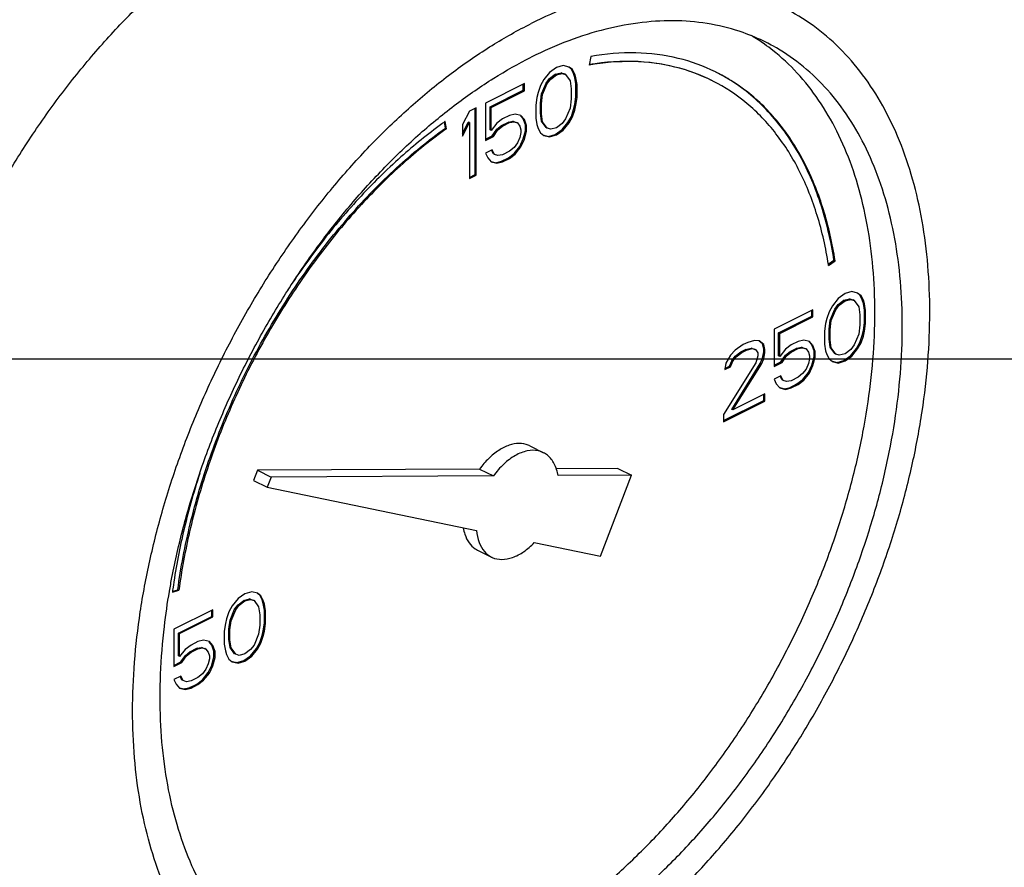
# Model space of a CAD drawing. Units: inches. Extents: x 0 to 34, y -1.3 to 27.
# Drawn here: x 31.3 to 32, y 21.6 to 22.3 of the extents above; entities that cross this region are included whole.
import ezdxf

# ---------------------------------------------------------------- set-up
doc = ezdxf.new("R2010")
doc.units = ezdxf.units.IN
doc.header["$LTSCALE"] = 1.87
doc.header["$MEASUREMENT"] = 0
doc.layers.get('0').update_dxf_attribs({"linetype": 'CONTINUOUS'})

msp = doc.modelspace()

# ---------------------------------------------------------------- linework, layer by layer
at = {"color": 7, "linetype": 'Continuous'}
for p, q in [((31.71573, 22.24318), (31.71436, 22.23622)), ((31.68808, 22.23414), (31.68256, 22.23023)), ((31.6936, 22.23575), (31.68808, 22.23414)), ((31.69821, 22.2346), (31.6936, 22.23575)), ((31.70009, 22.23297), (31.6981, 22.23446)), ((31.70097, 22.23253), (31.69821, 22.2346)), ((31.68256, 22.23023), (31.67795, 22.22447)), ((31.68259, 22.22537), (31.6872, 22.22883)), ((31.68348, 22.22493), (31.68808, 22.22839)), ((31.6872, 22.22883), (31.6918, 22.22998)), ((31.68808, 22.22839), (31.6872, 22.22883)), ((31.68808, 22.22839), (31.69268, 22.22954)), ((31.6918, 22.22998), (31.69456, 22.22906)), ((31.69268, 22.22954), (31.6918, 22.22998)), ((31.69268, 22.22954), (31.69545, 22.22861)), ((31.69545, 22.22861), (31.69456, 22.22906)), ((31.69545, 22.22861), (31.69913, 22.22355)), ((31.70097, 22.23253), (31.70009, 22.23297)), ((31.70193, 22.22928), (31.70009, 22.23297)), ((31.70281, 22.22884), (31.70097, 22.23253)), ((31.70281, 22.22884), (31.70193, 22.22928)), ((31.70285, 22.22629), (31.70193, 22.22928)), ((31.70373, 22.22585), (31.70281, 22.22884)), ((31.70373, 22.22585), (31.70285, 22.22629)), ((31.70377, 22.22099), (31.70285, 22.22629)), ((31.70465, 22.22055), (31.70373, 22.22585)), ((31.6623, 22.22125), (31.631, 22.2056)), ((31.66142, 22.21594), (31.66142, 22.22081)), ((31.6623, 22.2155), (31.6623, 22.22125)), ((31.67519, 22.21964), (31.67335, 22.21411)), ((31.67795, 22.22447), (31.67519, 22.21964)), ((31.67615, 22.21294), (31.67983, 22.22169)), ((31.67703, 22.2125), (31.68071, 22.22125)), ((31.67983, 22.22169), (31.68259, 22.22537)), ((31.68071, 22.22125), (31.67983, 22.22169)), ((31.68071, 22.22125), (31.68348, 22.22493)), ((31.68348, 22.22493), (31.68259, 22.22537)), ((31.69913, 22.22355), (31.70005, 22.2171)), ((31.70465, 22.22055), (31.70377, 22.22099)), ((31.70377, 22.21063), (31.70377, 22.22099)), ((31.70465, 22.21018), (31.70465, 22.22055)), ((31.63472, 22.20259), (31.66142, 22.21594)), ((31.6356, 22.20215), (31.6623, 22.2155)), ((31.6623, 22.2155), (31.66142, 22.21594)), ((31.67243, 22.2102), (31.67151, 22.20398)), ((31.67335, 22.21411), (31.67243, 22.2102)), ((31.67523, 22.20557), (31.67615, 22.21294)), ((31.67611, 22.20513), (31.67703, 22.2125)), ((31.67703, 22.2125), (31.67615, 22.21294)), ((31.70005, 22.2171), (31.70005, 22.20903)), ((31.70285, 22.20441), (31.70377, 22.21063)), ((31.70373, 22.20397), (31.70465, 22.21018)), ((31.70465, 22.21018), (31.70377, 22.21063)), ((31.62363, 22.20192), (31.61811, 22.19916)), ((31.62363, 22.14779), (31.62363, 22.20192)), ((31.631, 22.2056), (31.631, 22.17566)), ((31.6356, 22.20215), (31.63472, 22.20259)), ((31.63472, 22.18416), (31.63472, 22.20259)), ((31.6356, 22.18372), (31.6356, 22.20215)), ((31.67151, 22.20398), (31.67151, 22.19361)), ((31.67611, 22.20513), (31.67523, 22.20557)), ((31.67523, 22.19751), (31.67523, 22.20557)), ((31.67611, 22.19707), (31.67611, 22.20513)), ((31.70005, 22.20903), (31.69913, 22.20166)), ((31.70193, 22.20049), (31.70285, 22.20441)), ((31.70281, 22.20005), (31.70373, 22.20397)), ((31.70373, 22.20397), (31.70285, 22.20441)), ((31.61811, 22.19916), (31.61258, 22.18833)), ((31.62275, 22.14823), (31.62275, 22.20148)), ((31.65033, 22.19569), (31.64481, 22.19293)), ((31.65493, 22.19684), (31.65033, 22.19569)), ((31.65954, 22.19569), (31.65493, 22.19684)), ((31.66142, 22.19291), (31.65925, 22.19544)), ((31.6623, 22.19246), (31.65954, 22.19569)), ((31.67611, 22.19707), (31.67523, 22.19751)), ((31.67615, 22.19106), (31.67523, 22.19751)), ((31.67703, 22.19062), (31.67611, 22.19707)), ((31.69913, 22.20166), (31.69545, 22.19291)), ((31.69732, 22.19013), (31.70009, 22.19497)), ((31.69821, 22.18969), (31.70097, 22.19452)), ((31.70009, 22.19497), (31.70193, 22.20049)), ((31.70097, 22.19452), (31.70009, 22.19497)), ((31.70097, 22.19452), (31.70281, 22.20005)), ((31.70281, 22.20005), (31.70193, 22.20049)), ((31.5988, 22.18545), (31.59804, 22.19037)), ((31.59968, 22.18501), (31.59876, 22.19095)), ((31.61258, 22.18129), (31.61722, 22.19039)), ((31.61258, 22.17912), (31.61811, 22.18994)), ((31.61258, 22.18833), (31.61258, 22.17912)), ((31.61811, 22.18994), (31.61722, 22.19039)), ((31.61811, 22.18994), (31.61811, 22.14503)), ((31.6402, 22.18948), (31.6356, 22.18372)), ((31.64481, 22.19293), (31.6402, 22.18948)), ((31.64024, 22.18462), (31.64392, 22.18761)), ((31.64112, 22.18418), (31.64481, 22.18717)), ((31.64392, 22.18761), (31.64945, 22.19038)), ((31.64481, 22.18717), (31.64392, 22.18761)), ((31.64481, 22.18717), (31.65033, 22.18993)), ((31.64945, 22.19038), (31.65313, 22.19107)), ((31.65033, 22.18993), (31.64945, 22.19038)), ((31.65033, 22.18993), (31.65401, 22.19062)), ((31.65313, 22.19107), (31.65589, 22.19014)), ((31.65401, 22.19062), (31.65313, 22.19107)), ((31.65401, 22.19062), (31.65678, 22.1897)), ((31.65678, 22.1897), (31.65589, 22.19014)), ((31.65678, 22.1897), (31.65862, 22.18717)), ((31.65862, 22.18717), (31.65954, 22.18417)), ((31.6623, 22.19246), (31.66142, 22.19291)), ((31.66326, 22.18807), (31.66142, 22.19291)), ((31.66414, 22.18763), (31.6623, 22.19246)), ((31.66414, 22.18763), (31.66326, 22.18807)), ((31.66326, 22.18346), (31.66326, 22.18807)), ((31.66414, 22.18302), (31.66414, 22.18763)), ((31.67151, 22.19361), (31.67243, 22.18831)), ((31.67243, 22.18831), (31.67335, 22.18532)), ((31.67703, 22.19062), (31.67615, 22.19106)), ((31.67983, 22.18599), (31.67615, 22.19106)), ((31.68071, 22.18555), (31.67703, 22.19062)), ((31.68071, 22.18555), (31.67983, 22.18599)), ((31.69268, 22.18923), (31.68808, 22.18578)), ((31.69545, 22.19291), (31.69268, 22.18923)), ((31.69272, 22.18437), (31.69732, 22.19013)), ((31.6936, 22.18393), (31.69821, 22.18969)), ((31.69821, 22.18969), (31.69732, 22.19013)), ((31.59968, 22.18501), (31.5988, 22.18545)), ((31.631, 22.17654), (31.63656, 22.17932)), ((31.631, 22.17566), (31.63744, 22.17888)), ((31.6356, 22.18372), (31.63472, 22.18416)), ((31.63656, 22.17932), (31.64024, 22.18462)), ((31.63744, 22.17888), (31.63656, 22.17932)), ((31.63744, 22.17888), (31.64112, 22.18418)), ((31.64112, 22.18418), (31.64024, 22.18462)), ((31.65954, 22.18187), (31.65862, 22.17795)), ((31.65954, 22.18417), (31.65954, 22.18187)), ((31.66142, 22.17678), (31.66326, 22.18346)), ((31.6623, 22.17634), (31.66414, 22.18302)), ((31.66414, 22.18302), (31.66326, 22.18346)), ((31.67335, 22.18532), (31.67519, 22.18163)), ((31.67519, 22.18163), (31.67795, 22.17956)), ((31.67795, 22.17956), (31.68256, 22.17841)), ((31.678, 22.17977), (31.68167, 22.17885)), ((31.68348, 22.18463), (31.68071, 22.18555)), ((31.68167, 22.17885), (31.6872, 22.18046)), ((31.68256, 22.17841), (31.68167, 22.17885)), ((31.68256, 22.17841), (31.68808, 22.18002)), ((31.68808, 22.18578), (31.68348, 22.18463)), ((31.6872, 22.18046), (31.69272, 22.18437)), ((31.68808, 22.18002), (31.6872, 22.18046)), ((31.68808, 22.18002), (31.6936, 22.18393)), ((31.6936, 22.18393), (31.69272, 22.18437)), ((31.65678, 22.17358), (31.65401, 22.16989)), ((31.65405, 22.16504), (31.65865, 22.17079)), ((31.65493, 22.1646), (31.65954, 22.17035)), ((31.65862, 22.17795), (31.65678, 22.17358)), ((31.65865, 22.17079), (31.66142, 22.17678)), ((31.65954, 22.17035), (31.65865, 22.17079)), ((31.65954, 22.17035), (31.6623, 22.17634)), ((31.6623, 22.17634), (31.66142, 22.17678)), ((31.63652, 22.16806), (31.631, 22.16529)), ((31.631, 22.16529), (31.63284, 22.16161)), ((31.63748, 22.16481), (31.63599, 22.16779)), ((31.63836, 22.16437), (31.63652, 22.16806)), ((31.63836, 22.16437), (31.63748, 22.16481)), ((31.64112, 22.16345), (31.63836, 22.16437)), ((31.64481, 22.16414), (31.64112, 22.16345)), ((31.65033, 22.1669), (31.64481, 22.16414)), ((31.64945, 22.16158), (31.65405, 22.16504)), ((31.65401, 22.16989), (31.65033, 22.1669)), ((31.65033, 22.16114), (31.65493, 22.1646)), ((31.65493, 22.1646), (31.65405, 22.16504)), ((31.63284, 22.16161), (31.6356, 22.15838)), ((31.6356, 22.15838), (31.6402, 22.15723)), ((31.63565, 22.15859), (31.63932, 22.15767)), ((31.63932, 22.15767), (31.64392, 22.15882)), ((31.6402, 22.15723), (31.63932, 22.15767)), ((31.6402, 22.15723), (31.64481, 22.15838)), ((31.64392, 22.15882), (31.64945, 22.16158)), ((31.64481, 22.15838), (31.64392, 22.15882)), ((31.64481, 22.15838), (31.65033, 22.16114)), ((31.65033, 22.16114), (31.64945, 22.16158)), ((31.61811, 22.14591), (31.62275, 22.14823)), ((31.61811, 22.14503), (31.62363, 22.14779)), ((31.62363, 22.14779), (31.62275, 22.14823)), ((31.90665, 22.07609), (31.9112, 22.07935)), ((31.90686, 22.07517), (31.91209, 22.07891)), ((31.91209, 22.07891), (31.9112, 22.07935)), ((31.9201, 22.05246), (31.91458, 22.04854)), ((31.92562, 22.05407), (31.9201, 22.05246)), ((31.93023, 22.05291), (31.92562, 22.05407)), ((31.93211, 22.05128), (31.93012, 22.05277)), ((31.93299, 22.05084), (31.93023, 22.05291)), ((31.91458, 22.04854), (31.90997, 22.04279)), ((31.91185, 22.04), (31.91461, 22.04369)), ((31.91461, 22.04369), (31.91922, 22.04714)), ((31.9155, 22.04325), (31.91461, 22.04369)), ((31.9155, 22.04325), (31.9201, 22.0467)), ((31.91922, 22.04714), (31.92382, 22.04829)), ((31.9201, 22.0467), (31.91922, 22.04714)), ((31.9201, 22.0467), (31.9247, 22.04785)), ((31.92382, 22.04829), (31.92658, 22.04737)), ((31.9247, 22.04785), (31.92382, 22.04829)), ((31.9247, 22.04785), (31.92747, 22.04693)), ((31.92747, 22.04693), (31.92658, 22.04737)), ((31.92747, 22.04693), (31.93115, 22.04186)), ((31.93299, 22.05084), (31.93211, 22.05128)), ((31.93395, 22.0476), (31.93211, 22.05128)), ((31.93483, 22.04716), (31.93299, 22.05084)), ((31.93483, 22.04716), (31.93395, 22.0476)), ((31.93487, 22.0446), (31.93395, 22.0476)), ((31.93575, 22.04416), (31.93483, 22.04716)), ((31.93575, 22.04416), (31.93487, 22.0446)), ((31.93579, 22.0393), (31.93487, 22.0446)), ((31.93667, 22.03886), (31.93575, 22.04416)), ((31.89432, 22.03957), (31.86302, 22.02392)), ((31.89344, 22.03425), (31.89344, 22.03913)), ((31.89432, 22.03381), (31.89432, 22.03957)), ((31.90721, 22.03795), (31.90537, 22.03242)), ((31.90997, 22.04279), (31.90721, 22.03795)), ((31.90817, 22.03125), (31.91185, 22.04)), ((31.90905, 22.03081), (31.91273, 22.03956)), ((31.91273, 22.03956), (31.91185, 22.04)), ((31.91273, 22.03956), (31.9155, 22.04325)), ((31.93115, 22.04186), (31.93207, 22.03541)), ((31.93667, 22.03886), (31.93579, 22.0393)), ((31.93579, 22.02894), (31.93579, 22.0393)), ((31.93667, 22.0285), (31.93667, 22.03886)), ((31.86674, 22.0209), (31.89344, 22.03425)), ((31.86762, 22.02046), (31.89432, 22.03381)), ((31.89432, 22.03381), (31.89344, 22.03425)), ((31.90445, 22.02851), (31.90353, 22.02229)), ((31.90537, 22.03242), (31.90445, 22.02851)), ((31.90725, 22.02388), (31.90817, 22.03125)), ((31.90813, 22.02344), (31.90905, 22.03081)), ((31.90905, 22.03081), (31.90817, 22.03125)), ((31.93207, 22.03541), (31.93207, 22.02735)), ((31.93487, 22.02272), (31.93579, 22.02894)), ((31.93575, 22.02228), (31.93667, 22.0285)), ((31.93667, 22.0285), (31.93579, 22.02894)), ((31.86302, 22.02392), (31.86302, 21.99397)), ((31.86762, 22.02046), (31.86674, 22.0209)), ((31.86674, 22.00247), (31.86674, 22.0209)), ((31.86762, 22.00203), (31.86762, 22.02046)), ((31.90353, 22.02229), (31.90353, 22.01193)), ((31.90813, 22.02344), (31.90725, 22.02388)), ((31.90725, 22.01582), (31.90725, 22.02388)), ((31.90813, 22.01538), (31.90813, 22.02344)), ((31.93115, 22.01998), (31.92747, 22.01123)), ((31.93207, 22.02735), (31.93115, 22.01998)), ((31.93395, 22.01881), (31.93487, 22.02272)), ((31.93483, 22.01836), (31.93575, 22.02228)), ((31.93575, 22.02228), (31.93487, 22.02272)), ((31.84184, 22.01333), (31.83816, 22.01149)), ((31.84736, 22.01494), (31.84184, 22.01333)), ((31.85105, 22.01448), (31.84736, 22.01494)), ((31.85385, 22.01215), (31.85094, 22.01433)), ((31.85473, 22.01171), (31.85105, 22.01448)), ((31.85473, 22.01171), (31.85385, 22.01215)), ((31.85477, 22.00801), (31.85385, 22.01215)), ((31.88235, 22.01401), (31.87683, 22.01124)), ((31.88695, 22.01516), (31.88235, 22.01401)), ((31.89156, 22.014), (31.88695, 22.01516)), ((31.89344, 22.01122), (31.89127, 22.01375)), ((31.89432, 22.01078), (31.89156, 22.014)), ((31.90353, 22.01193), (31.90445, 22.00663)), ((31.90813, 22.01538), (31.90725, 22.01582)), ((31.90817, 22.00937), (31.90725, 22.01582)), ((31.90905, 22.00893), (31.90813, 22.01538)), ((31.92934, 22.00844), (31.93211, 22.01328)), ((31.93023, 22.008), (31.93299, 22.01284)), ((31.93211, 22.01328), (31.93395, 22.01881)), ((31.93299, 22.01284), (31.93211, 22.01328)), ((31.93299, 22.01284), (31.93483, 22.01836)), ((31.93483, 22.01836), (31.93395, 22.01881)), ((31.83171, 22.00711), (31.82803, 22.00297)), ((31.83816, 22.01149), (31.83171, 22.00711)), ((31.83175, 22.00226), (31.83635, 22.00571)), ((31.83263, 22.00181), (31.83724, 22.00527)), ((31.83635, 22.00571), (31.84003, 22.00755)), ((31.83724, 22.00527), (31.83635, 22.00571)), ((31.83724, 22.00527), (31.84092, 22.00711)), ((31.84003, 22.00755), (31.84464, 22.0087)), ((31.84092, 22.00711), (31.84003, 22.00755)), ((31.84092, 22.00711), (31.84552, 22.00826)), ((31.84464, 22.0087), (31.8474, 22.00778)), ((31.84552, 22.00826), (31.84464, 22.0087)), ((31.84552, 22.00826), (31.84828, 22.00734)), ((31.84828, 22.00734), (31.8474, 22.00778)), ((31.84828, 22.00734), (31.85013, 22.0048)), ((31.85013, 22.0048), (31.85013, 22.0025)), ((31.85385, 22.00064), (31.85477, 22.0057)), ((31.85565, 22.00756), (31.85473, 22.01171)), ((31.85473, 22.00019), (31.85565, 22.00526)), ((31.85565, 22.00756), (31.85477, 22.00801)), ((31.85477, 22.0057), (31.85477, 22.00801)), ((31.85565, 22.00526), (31.85477, 22.0057)), ((31.85565, 22.00526), (31.85565, 22.00756)), ((31.87222, 22.00779), (31.86762, 22.00203)), ((31.87683, 22.01124), (31.87222, 22.00779)), ((31.87226, 22.00293), (31.87594, 22.00593)), ((31.87314, 22.00249), (31.87683, 22.00548)), ((31.87594, 22.00593), (31.88147, 22.00869)), ((31.87683, 22.00548), (31.87594, 22.00593)), ((31.87683, 22.00548), (31.88235, 22.00825)), ((31.88147, 22.00869), (31.88515, 22.00938)), ((31.88235, 22.00825), (31.88147, 22.00869)), ((31.88235, 22.00825), (31.88603, 22.00894)), ((31.88515, 22.00938), (31.88791, 22.00846)), ((31.88603, 22.00894), (31.88515, 22.00938)), ((31.88603, 22.00894), (31.8888, 22.00801)), ((31.8888, 22.00801), (31.88791, 22.00846)), ((31.8888, 22.00801), (31.89064, 22.00548)), ((31.89064, 22.00548), (31.89156, 22.00249)), ((31.89432, 22.01078), (31.89344, 22.01122)), ((31.89528, 22.00638), (31.89344, 22.01122)), ((31.89616, 22.00594), (31.89432, 22.01078)), ((31.89616, 22.00594), (31.89528, 22.00638)), ((31.89528, 22.00177), (31.89528, 22.00638)), ((31.89616, 22.00133), (31.89616, 22.00594)), ((31.90445, 22.00663), (31.90537, 22.00363)), ((31.90905, 22.00893), (31.90817, 22.00937)), ((31.91185, 22.0043), (31.90817, 22.00937)), ((31.91273, 22.00386), (31.90905, 22.00893)), ((31.91273, 22.00386), (31.91185, 22.0043)), ((31.9155, 22.00294), (31.91273, 22.00386)), ((31.9201, 22.00409), (31.9155, 22.00294)), ((31.9247, 22.00754), (31.9201, 22.00409)), ((31.92747, 22.01123), (31.9247, 22.00754)), ((31.92474, 22.00269), (31.92934, 22.00844)), ((31.92562, 22.00224), (31.93023, 22.008)), ((31.93023, 22.008), (31.92934, 22.00844)), ((0, 22), (34, 22)), ((31.84828, 21.99697), (31.8225, 21.95529)), ((31.82435, 21.99652), (31.82343, 21.99145)), ((31.82803, 22.00297), (31.82435, 21.99652)), ((31.82714, 21.9942), (31.82899, 21.99857)), ((31.82803, 21.99375), (31.82987, 21.99813)), ((31.82899, 21.99857), (31.83175, 22.00226)), ((31.82987, 21.99813), (31.82899, 21.99857)), ((31.82899, 21.95942), (31.852, 21.99626)), ((31.82987, 21.99813), (31.83263, 22.00181)), ((31.83263, 22.00181), (31.83175, 22.00226)), ((31.85013, 22.0025), (31.84828, 21.99697)), ((31.852, 21.99626), (31.85385, 22.00064)), ((31.85289, 21.99582), (31.852, 21.99626)), ((31.85289, 21.99582), (31.85473, 22.00019)), ((31.85473, 22.00019), (31.85385, 22.00064)), ((31.86302, 21.99486), (31.86858, 21.99764)), ((31.86302, 21.99397), (31.86946, 21.9972)), ((31.86762, 22.00203), (31.86674, 22.00247)), ((31.86858, 21.99764), (31.87226, 22.00293)), ((31.86946, 21.9972), (31.86858, 21.99764)), ((31.86946, 21.9972), (31.87314, 22.00249)), ((31.87314, 22.00249), (31.87226, 22.00293)), ((31.89064, 21.99627), (31.8888, 21.99189)), ((31.89156, 22.00018), (31.89064, 21.99627)), ((31.89156, 22.00249), (31.89156, 22.00018)), ((31.89344, 21.9951), (31.89528, 22.00177)), ((31.89432, 21.99465), (31.89616, 22.00133)), ((31.89616, 22.00133), (31.89528, 22.00177)), ((31.90537, 22.00363), (31.90721, 21.99995)), ((31.90721, 21.99995), (31.90997, 21.99787)), ((31.90997, 21.99787), (31.91458, 21.99672)), ((31.91002, 21.99808), (31.91369, 21.99716)), ((31.91369, 21.99716), (31.91922, 21.99877)), ((31.91458, 21.99672), (31.91369, 21.99716)), ((31.91458, 21.99672), (31.9201, 21.99833)), ((31.91922, 21.99877), (31.92474, 22.00269)), ((31.9201, 21.99833), (31.91922, 21.99877)), ((31.9201, 21.99833), (31.92562, 22.00224)), ((31.92562, 22.00224), (31.92474, 22.00269)), ((31.82343, 21.99145), (31.82803, 21.99375)), ((31.8236, 21.99242), (31.82714, 21.9942)), ((31.82803, 21.99375), (31.82714, 21.9942)), ((31.82987, 21.95897), (31.85289, 21.99582)), ((31.88603, 21.98821), (31.88235, 21.98521)), ((31.8888, 21.99189), (31.88603, 21.98821)), ((31.88607, 21.98335), (31.89067, 21.98911)), ((31.88695, 21.98291), (31.89156, 21.98867)), ((31.89067, 21.98911), (31.89344, 21.9951)), ((31.89156, 21.98867), (31.89067, 21.98911)), ((31.89156, 21.98867), (31.89432, 21.99465)), ((31.89432, 21.99465), (31.89344, 21.9951)), ((31.86854, 21.98637), (31.86302, 21.98361)), ((31.86302, 21.98361), (31.86486, 21.97992)), ((31.8695, 21.98313), (31.86801, 21.98611)), ((31.87038, 21.98268), (31.86854, 21.98637)), ((31.87038, 21.98268), (31.8695, 21.98313)), ((31.87314, 21.98176), (31.87038, 21.98268)), ((31.87683, 21.98245), (31.87314, 21.98176)), ((31.88235, 21.98521), (31.87683, 21.98245)), ((31.88147, 21.9799), (31.88607, 21.98335)), ((31.88235, 21.97946), (31.88695, 21.98291)), ((31.88695, 21.98291), (31.88607, 21.98335)), ((31.86486, 21.97992), (31.86762, 21.9767)), ((31.86762, 21.9767), (31.87222, 21.97554)), ((31.86767, 21.9769), (31.87134, 21.97599)), ((31.87134, 21.97599), (31.87594, 21.97714)), ((31.87222, 21.97554), (31.87134, 21.97599)), ((31.87222, 21.97554), (31.87683, 21.97669)), ((31.87594, 21.97714), (31.88147, 21.9799)), ((31.87683, 21.97669), (31.87594, 21.97714)), ((31.87683, 21.97669), (31.88235, 21.97946)), ((31.88235, 21.97946), (31.88147, 21.9799)), ((31.8225, 21.95042), (31.85477, 21.96655)), ((31.8225, 21.94953), (31.85565, 21.96611)), ((31.85565, 21.97186), (31.82987, 21.95897)), ((31.85477, 21.96655), (31.85477, 21.97142)), ((31.85565, 21.96611), (31.85477, 21.96655)), ((31.85565, 21.96611), (31.85565, 21.97186)), ((31.82987, 21.95897), (31.82899, 21.95942)), ((31.8225, 21.95529), (31.8225, 21.94953)), ((31.66669, 21.93013), (31.67774, 21.92461)), ((31.44776, 21.91053), (31.44464, 21.90236)), ((31.62635, 21.91146), (31.44776, 21.91053)), ((31.44776, 21.91053), (31.45881, 21.90501)), ((31.62635, 21.91146), (31.6374, 21.90593)), ((31.73741, 21.91203), (31.68763, 21.91178)), ((31.73741, 21.91203), (31.74846, 21.90651)), ((31.44464, 21.90236), (31.45569, 21.89683)), ((31.45881, 21.90501), (31.45569, 21.89683)), ((31.6374, 21.90593), (31.45881, 21.90501)), ((31.74846, 21.90651), (31.6894, 21.9062)), ((31.7236, 21.84134), (31.74846, 21.90651)), ((31.45569, 21.89683), (31.62381, 21.86201)), ((31.62476, 21.84628), (31.63581, 21.84076)), ((31.6703, 21.85238), (31.7236, 21.84134)), ((31.37937, 21.81255), (31.38459, 21.81403)), ((31.3795, 21.81328), (31.38371, 21.81448)), ((31.38459, 21.81403), (31.38371, 21.81448)), ((31.43212, 21.80732), (31.42752, 21.80156)), ((31.43765, 21.81123), (31.43212, 21.80732)), ((31.43676, 21.80591), (31.44137, 21.80706)), ((31.44317, 21.81284), (31.43765, 21.81123)), ((31.43765, 21.80547), (31.44225, 21.80662)), ((31.44137, 21.80706), (31.44413, 21.80614)), ((31.44225, 21.80662), (31.44137, 21.80706)), ((31.44225, 21.80662), (31.44501, 21.8057)), ((31.44777, 21.81169), (31.44317, 21.81284)), ((31.44501, 21.8057), (31.44413, 21.80614)), ((31.44965, 21.81006), (31.44767, 21.81155)), ((31.45054, 21.80961), (31.44777, 21.81169)), ((31.45054, 21.80961), (31.44965, 21.81006)), ((31.45149, 21.80637), (31.44965, 21.81006)), ((31.45238, 21.80593), (31.45054, 21.80961)), ((31.45238, 21.80593), (31.45149, 21.80637)), ((31.45242, 21.80338), (31.45149, 21.80637)), ((31.41187, 21.79834), (31.38056, 21.78269)), ((31.41187, 21.79258), (31.41187, 21.79834)), ((31.42752, 21.80156), (31.42476, 21.79672)), ((31.42571, 21.79003), (31.4294, 21.79878)), ((31.4266, 21.78958), (31.43028, 21.79834)), ((31.4294, 21.79878), (31.43216, 21.80246)), ((31.43028, 21.79834), (31.4294, 21.79878)), ((31.43028, 21.79834), (31.43304, 21.80202)), ((31.43216, 21.80246), (31.43676, 21.80591)), ((31.43304, 21.80202), (31.43216, 21.80246)), ((31.43304, 21.80202), (31.43765, 21.80547)), ((31.43765, 21.80547), (31.43676, 21.80591)), ((31.44501, 21.8057), (31.4487, 21.80063)), ((31.4487, 21.80063), (31.44962, 21.79418)), ((31.4533, 21.80293), (31.45238, 21.80593)), ((31.4533, 21.80293), (31.45242, 21.80338)), ((31.45334, 21.79808), (31.45242, 21.80338)), ((31.45422, 21.79764), (31.4533, 21.80293)), ((31.45422, 21.79764), (31.45334, 21.79808)), ((31.45334, 21.78771), (31.45334, 21.79808)), ((31.38428, 21.77967), (31.41098, 21.79302)), ((31.38517, 21.77923), (31.41187, 21.79258)), ((31.41098, 21.79302), (31.41098, 21.7979)), ((31.41187, 21.79258), (31.41098, 21.79302)), ((31.42292, 21.7912), (31.42199, 21.78728)), ((31.42476, 21.79672), (31.42292, 21.7912)), ((31.44962, 21.79418), (31.44962, 21.78612)), ((31.45422, 21.78727), (31.45422, 21.79764)), ((31.38056, 21.78269), (31.38056, 21.75275)), ((31.42199, 21.78728), (31.42107, 21.78106)), ((31.42479, 21.78266), (31.42571, 21.79003)), ((31.42568, 21.78221), (31.42479, 21.78266)), ((31.42479, 21.77459), (31.42479, 21.78266)), ((31.42568, 21.78221), (31.4266, 21.78958)), ((31.42568, 21.77415), (31.42568, 21.78221)), ((31.4266, 21.78958), (31.42571, 21.79003)), ((31.44962, 21.78612), (31.4487, 21.77875)), ((31.45242, 21.7815), (31.45334, 21.78771)), ((31.4533, 21.78105), (31.45422, 21.78727)), ((31.45422, 21.78727), (31.45334, 21.78771)), ((31.38517, 21.77923), (31.38428, 21.77967)), ((31.38428, 21.76125), (31.38428, 21.77967)), ((31.38517, 21.76081), (31.38517, 21.77923)), ((31.42107, 21.78106), (31.42107, 21.7707)), ((31.42568, 21.77415), (31.42479, 21.77459)), ((31.42571, 21.76814), (31.42479, 21.77459)), ((31.4487, 21.77875), (31.44501, 21.77)), ((31.44965, 21.77205), (31.45149, 21.77758)), ((31.45054, 21.77161), (31.45238, 21.77714)), ((31.45149, 21.77758), (31.45242, 21.7815)), ((31.45238, 21.77714), (31.45149, 21.77758)), ((31.45238, 21.77714), (31.4533, 21.78105)), ((31.4533, 21.78105), (31.45242, 21.7815)), ((31.38977, 21.76656), (31.38517, 21.76081)), ((31.39437, 21.77002), (31.38977, 21.76656)), ((31.39349, 21.7647), (31.39901, 21.76746)), ((31.3999, 21.77278), (31.39437, 21.77002)), ((31.39437, 21.76426), (31.3999, 21.76702)), ((31.39901, 21.76746), (31.4027, 21.76815)), ((31.3999, 21.76702), (31.39901, 21.76746)), ((31.4045, 21.77393), (31.3999, 21.77278)), ((31.3999, 21.76702), (31.40358, 21.76771)), ((31.4027, 21.76815), (31.40546, 21.76723)), ((31.40358, 21.76771), (31.4027, 21.76815)), ((31.40358, 21.76771), (31.40634, 21.76679)), ((31.4091, 21.77278), (31.4045, 21.77393)), ((31.40634, 21.76679), (31.40546, 21.76723)), ((31.40634, 21.76679), (31.40818, 21.76425)), ((31.41098, 21.76999), (31.40881, 21.77253)), ((31.41187, 21.76955), (31.4091, 21.77278)), ((31.41187, 21.76955), (31.41098, 21.76999)), ((31.41282, 21.76515), (31.41098, 21.76999)), ((31.41371, 21.76471), (31.41187, 21.76955)), ((31.42107, 21.7707), (31.42199, 21.7654)), ((31.4266, 21.7677), (31.42568, 21.77415)), ((31.4266, 21.7677), (31.42571, 21.76814)), ((31.4294, 21.76308), (31.42571, 21.76814)), ((31.43028, 21.76263), (31.4266, 21.7677)), ((31.44501, 21.77), (31.44225, 21.76632)), ((31.44229, 21.76146), (31.44689, 21.76722)), ((31.44317, 21.76102), (31.44777, 21.76677)), ((31.44689, 21.76722), (31.44965, 21.77205)), ((31.44777, 21.76677), (31.44689, 21.76722)), ((31.44777, 21.76677), (31.45054, 21.77161)), ((31.45054, 21.77161), (31.44965, 21.77205)), ((31.38517, 21.76081), (31.38428, 21.76125)), ((31.38612, 21.75641), (31.38981, 21.76171)), ((31.38701, 21.75597), (31.39069, 21.76127)), ((31.38981, 21.76171), (31.39349, 21.7647)), ((31.39069, 21.76127), (31.38981, 21.76171)), ((31.39069, 21.76127), (31.39437, 21.76426)), ((31.39437, 21.76426), (31.39349, 21.7647)), ((31.40818, 21.76425), (31.4091, 21.76126)), ((31.4091, 21.75896), (31.40818, 21.75504)), ((31.4091, 21.76126), (31.4091, 21.75896)), ((31.41098, 21.75387), (31.41282, 21.76055)), ((31.41187, 21.75343), (31.41371, 21.76011)), ((31.41371, 21.76471), (31.41282, 21.76515)), ((31.41282, 21.76055), (31.41282, 21.76515)), ((31.41371, 21.76011), (31.41282, 21.76055)), ((31.41371, 21.76011), (31.41371, 21.76471)), ((31.42199, 21.7654), (31.42292, 21.76241)), ((31.42292, 21.76241), (31.42476, 21.75872)), ((31.42476, 21.75872), (31.42752, 21.75665)), ((31.43028, 21.76263), (31.4294, 21.76308)), ((31.43304, 21.76171), (31.43028, 21.76263)), ((31.43765, 21.76286), (31.43304, 21.76171)), ((31.43676, 21.75755), (31.44229, 21.76146)), ((31.44225, 21.76632), (31.43765, 21.76286)), ((31.43765, 21.7571), (31.44317, 21.76102)), ((31.44317, 21.76102), (31.44229, 21.76146)), ((31.38056, 21.75363), (31.38612, 21.75641)), ((31.38056, 21.75275), (31.38701, 21.75597)), ((31.38701, 21.75597), (31.38612, 21.75641)), ((31.40634, 21.75067), (31.40358, 21.74698)), ((31.40818, 21.75504), (31.40634, 21.75067)), ((31.40822, 21.74788), (31.41098, 21.75387)), ((31.4091, 21.74744), (31.41187, 21.75343)), ((31.41187, 21.75343), (31.41098, 21.75387)), ((31.42752, 21.75665), (31.43212, 21.75549)), ((31.42757, 21.75685), (31.43124, 21.75594)), ((31.43124, 21.75594), (31.43676, 21.75755)), ((31.43212, 21.75549), (31.43124, 21.75594)), ((31.43212, 21.75549), (31.43765, 21.7571)), ((31.43765, 21.7571), (31.43676, 21.75755)), ((31.38609, 21.74514), (31.38056, 21.74238)), ((31.38704, 21.7419), (31.38556, 21.74488)), ((31.38793, 21.74146), (31.38609, 21.74514)), ((31.3999, 21.74399), (31.39437, 21.74123)), ((31.40358, 21.74698), (31.3999, 21.74399)), ((31.40362, 21.74213), (31.40822, 21.74788)), ((31.4045, 21.74168), (31.4091, 21.74744)), ((31.4091, 21.74744), (31.40822, 21.74788)), ((31.38056, 21.74238), (31.3824, 21.7387)), ((31.3824, 21.7387), (31.38517, 21.73547)), ((31.38517, 21.73547), (31.38977, 21.73432)), ((31.38522, 21.73568), (31.38889, 21.73476)), ((31.38793, 21.74146), (31.38704, 21.7419)), ((31.39069, 21.74054), (31.38793, 21.74146)), ((31.38889, 21.73476), (31.39349, 21.73591)), ((31.38977, 21.73432), (31.38889, 21.73476)), ((31.38977, 21.73432), (31.39437, 21.73547)), ((31.39437, 21.74123), (31.39069, 21.74054)), ((31.39349, 21.73591), (31.39901, 21.73867)), ((31.39437, 21.73547), (31.39349, 21.73591)), ((31.39437, 21.73547), (31.3999, 21.73823)), ((31.39901, 21.73867), (31.40362, 21.74213)), ((31.3999, 21.73823), (31.39901, 21.73867)), ((31.3999, 21.73823), (31.4045, 21.74168)), ((31.4045, 21.74168), (31.40362, 21.74213))]:
    msp.add_line(p, q, dxfattribs=at)
for points, start_tangent, end_tangent in [([(31.26631, 21.57131), (31.26569, 21.57162), (31.24239, 21.58583), (31.22127, 21.60381), (31.20254, 21.62538), (31.18638, 21.65032), (31.17293, 21.67842), (31.16234, 21.70938), (31.1547, 21.74291), (31.15009, 21.7787), (31.14854, 21.81639), (31.15009, 21.85563), (31.1547, 21.89603), (31.16234, 21.9372), (31.17293, 21.97876), (31.18638, 22.02029), (31.20254, 22.06141), (31.22127, 22.1017), (31.24239, 22.1408), (31.26569, 22.17831), (31.29094, 22.21388), (31.31791, 22.24716), (31.34634, 22.27784), (31.37594, 22.30561), (31.40644, 22.33022), (31.43755, 22.35142), (31.46895, 22.36901)], (-0.894435, 0.447197), (0.894427, 0.447214)), ([(31.87047, 22.28245), (31.84583, 22.29245), (31.81886, 22.29876), (31.79044, 22.30101), (31.76083, 22.29918), (31.73033, 22.29329), (31.69923, 22.28339), (31.66782, 22.26958)], (-0.894435, 0.447197), (-0.894427, -0.447214)), ([(31.66782, 21.48474), (31.69923, 21.50233), (31.73033, 21.52354), (31.76083, 21.54814), (31.79044, 21.57592), (31.81886, 21.6066), (31.84583, 21.63988), (31.87109, 21.67545), (31.89439, 21.71296), (31.9155, 21.75205), (31.93423, 21.79235), (31.9504, 21.83346), (31.96384, 21.875), (31.97444, 21.91655), (31.98208, 21.95773), (31.98669, 21.99813), (31.98823, 22.03736), (31.98669, 22.07506), (31.98208, 22.11084), (31.97444, 22.14438), (31.96384, 22.17534), (31.9504, 22.20343), (31.93423, 22.22838), (31.9155, 22.24995), (31.89439, 22.26792), (31.87109, 22.28213), (31.87047, 22.28245)], (0.894427, 0.447214), (-0.894435, 0.447197)), ([(31.46518, 21.47187), (31.46456, 21.47218), (31.44126, 21.4864), (31.42015, 21.50437), (31.40142, 21.52594), (31.38525, 21.55089), (31.37181, 21.57898), (31.36121, 21.60994), (31.35357, 21.64348), (31.34896, 21.67926), (31.34742, 21.71696), (31.34896, 21.75619), (31.35357, 21.79659), (31.36121, 21.83777), (31.37181, 21.87932), (31.38525, 21.92086), (31.40142, 21.96197), (31.42015, 22.00227), (31.44126, 22.04136), (31.46456, 22.07887), (31.48982, 22.11444), (31.51679, 22.14772), (31.54521, 22.1784), (31.57482, 22.20618), (31.60532, 22.23078), (31.63642, 22.25199), (31.66782, 22.26958)], (-0.894435, 0.447197), (0.894427, 0.447214)), ([(31.8565, 22.25449), (31.83824, 22.26224), (31.8126, 22.26899), (31.78547, 22.27173), (31.75713, 22.27041), (31.72787, 22.26506), (31.698, 22.25573), (31.66782, 22.24251)], (-0.894465, 0.447139), (-0.894427, -0.447214)), ([(31.85545, 22.25289), (31.84483, 22.25983)], (-0.815138, 0.579267), (-0.858309, 0.513133)), ([(31.64573, 21.52285), (31.67591, 21.53982), (31.70578, 21.56036), (31.73503, 21.58426), (31.76337, 21.61128), (31.7905, 21.64115), (31.81614, 21.67355), (31.84004, 21.70815), (31.86194, 21.7446), (31.88162, 21.78252), (31.89889, 21.82153), (31.91355, 21.86122), (31.92547, 21.90119), (31.93452, 21.94103), (31.9406, 21.98032), (31.94366, 22.01867), (31.94366, 22.05568), (31.9406, 22.09097), (31.93452, 22.12418), (31.92547, 22.15497), (31.91355, 22.18302), (31.89889, 22.20805), (31.88162, 22.22979), (31.86194, 22.24803), (31.85545, 22.25289)], (0.894427, 0.447214), (-0.815138, 0.579267)), ([(31.66782, 21.51181), (31.698, 21.52877), (31.72787, 21.54931), (31.75713, 21.57321), (31.78547, 21.60023), (31.8126, 21.6301), (31.83824, 21.6625), (31.86214, 21.6971), (31.88404, 21.73355), (31.90372, 21.77147), (31.92098, 21.81048), (31.93565, 21.85017), (31.94757, 21.89014), (31.95661, 21.92998), (31.9627, 21.96927), (31.96575, 22.00762), (31.96575, 22.04463), (31.9627, 22.07992), (31.95661, 22.11313), (31.94757, 22.14392), (31.93565, 22.17197), (31.92098, 22.197), (31.90372, 22.21874), (31.88404, 22.23698), (31.86214, 22.25153), (31.8565, 22.25449)], (0.894427, 0.447214), (-0.894465, 0.447139)), ([(31.37702, 21.81322), (31.37904, 21.82434), (31.38808, 21.86418), (31.4, 21.90415), (31.41467, 21.94384), (31.43193, 21.98285), (31.45161, 22.02077), (31.47351, 22.05722), (31.49741, 22.09182), (31.52305, 22.12422), (31.55018, 22.15408), (31.57852, 22.18111), (31.60778, 22.20501), (31.63765, 22.22555), (31.66782, 22.24251)], (0.168381, 0.985722), (0.894427, 0.447214)), ([(31.81592, 22.23076), (31.78604, 22.24156), (31.75195, 22.24596), (31.71573, 22.24318)], (-0.89749, 0.441035), (-0.985556, -0.169349)), ([(31.81343, 22.22362), (31.78329, 22.23463), (31.74987, 22.23894), (31.71436, 22.23622)], (-0.894452, 0.447163), (-0.985556, -0.169349)), ([(31.71444, 22.23682), (31.7539, 22.2392), (31.79147, 22.23255), (31.81255, 22.22405)], (0.986365, 0.164573), (0.894536, -0.446996)), ([(31.81679, 22.23033), (31.81592, 22.23076)], (-0.894452, 0.447163), (-0.89749, 0.441035)), ([(31.9112, 22.07935), (31.90013, 22.1257), (31.88238, 22.16584), (31.85839, 22.19871), (31.82881, 22.22346), (31.81678, 22.23032)], (-0.153304, 0.988179), (-0.891491, 0.453039)), ([(31.91209, 22.07891), (31.90278, 22.11978), (31.8883, 22.15601), (31.86896, 22.18685), (31.84514, 22.21171), (31.81731, 22.23006), (31.81679, 22.23033)], (-0.153304, 0.988179), (-0.894452, 0.447163)), ([(31.90677, 22.07579), (31.89774, 22.11524), (31.88355, 22.15076), (31.86458, 22.181), (31.84123, 22.20536), (31.81395, 22.22336), (31.81343, 22.22362)], (-0.155266, 0.987873), (-0.894452, 0.447163)), ([(31.596, 22.18895), (31.56315, 22.16235), (31.52905, 22.12872), (31.4971, 22.09066), (31.47197, 22.05519)], (-0.808052, -0.589112), (-0.547915, -0.836534)), ([(31.59843, 22.19071), (31.596, 22.18895)], (-0.812482, -0.582987), (-0.808052, -0.589112)), ([(31.59876, 22.19095), (31.59843, 22.19071)], (-0.813091, -0.582137), (-0.812482, -0.582987)), ([(31.38371, 21.81448), (31.39375, 21.86749), (31.40964, 21.92101), (31.431, 21.97376), (31.45734, 22.02454), (31.48805, 22.07215), (31.5224, 22.1155), (31.55961, 22.15356), (31.5988, 22.18545)], (0.133108, 0.991102), (0.813091, 0.582137)), ([(31.59968, 22.18501), (31.56477, 22.15698), (31.53134, 22.124), (31.50002, 22.08669), (31.47138, 22.04572), (31.44594, 22.00185), (31.42419, 21.9559), (31.4065, 21.90869), (31.39322, 21.86111), (31.38459, 21.81403)], (-0.813091, -0.582137), (-0.133108, -0.991102)), ([(31.90686, 22.07517), (31.90677, 22.07579)], (-0.153304, 0.988179), (-0.155266, 0.987873)), ([(31.66668, 21.93014), (31.66542, 21.93071), (31.65814, 21.93206), (31.65009, 21.93063), (31.64175, 21.92652), (31.63367, 21.92), (31.62635, 21.91146)], (-0.893516, 0.449032), (-0.586122, -0.810223)), ([(31.67774, 21.9246), (31.67348, 21.9261), (31.66465, 21.92605), (31.65518, 21.92243), (31.64584, 21.91554), (31.6374, 21.90593)], (-0.89479, 0.446487), (-0.586122, -0.810223)), ([(31.6894, 21.9062), (31.68638, 21.91575), (31.68092, 21.92257), (31.67774, 21.9246)], (-0.157094, 0.987584), (-0.89479, 0.446487)), ([(31.40133, 21.90789), (31.38817, 21.86057), (31.37973, 21.8152)], (-0.308471, -0.951234), (-0.138479, -0.990365)), ([(31.6132, 21.86412), (31.61447, 21.85907), (31.61792, 21.85222), (31.6229, 21.84736), (31.62476, 21.84629)], (0.171734, -0.985143), (0.89503, -0.446006)), ([(31.62381, 21.86201), (31.62591, 21.85246), (31.63024, 21.84509), (31.63582, 21.84076)], (0.088077, -0.996114), (0.893614, -0.448836)), ([(31.63582, 21.84076), (31.6365, 21.84043), (31.64421, 21.83884), (31.65284, 21.84041), (31.66175, 21.84503), (31.6703, 21.85238)], (0.893614, -0.448836), (0.690579, 0.723257)), ([(31.37973, 21.8152), (31.37941, 21.81282)], (-0.138479, -0.990365), (-0.133662, -0.991027)), ([(31.47915, 21.49983), (31.47351, 21.50279), (31.45161, 21.51734), (31.43193, 21.53558), (31.41467, 21.55732), (31.4, 21.58235), (31.38808, 21.6104), (31.37904, 21.64119), (31.37295, 21.6744), (31.3699, 21.70969), (31.3699, 21.7467), (31.37295, 21.78505), (31.37697, 21.81293)], (-0.894465, 0.447139), (0.167855, 0.985812)), ([(31.37697, 21.81293), (31.37702, 21.81322)], (0.167855, 0.985812), (0.168381, 0.985722)), ([(31.37941, 21.81282), (31.37937, 21.81255)], (-0.133661, -0.991027), (-0.133108, -0.991102))]:
    msp.add_spline(points, degree=3, dxfattribs=dict(at, start_tangent=start_tangent, end_tangent=end_tangent))

doc.saveas('drawing.dxf')
